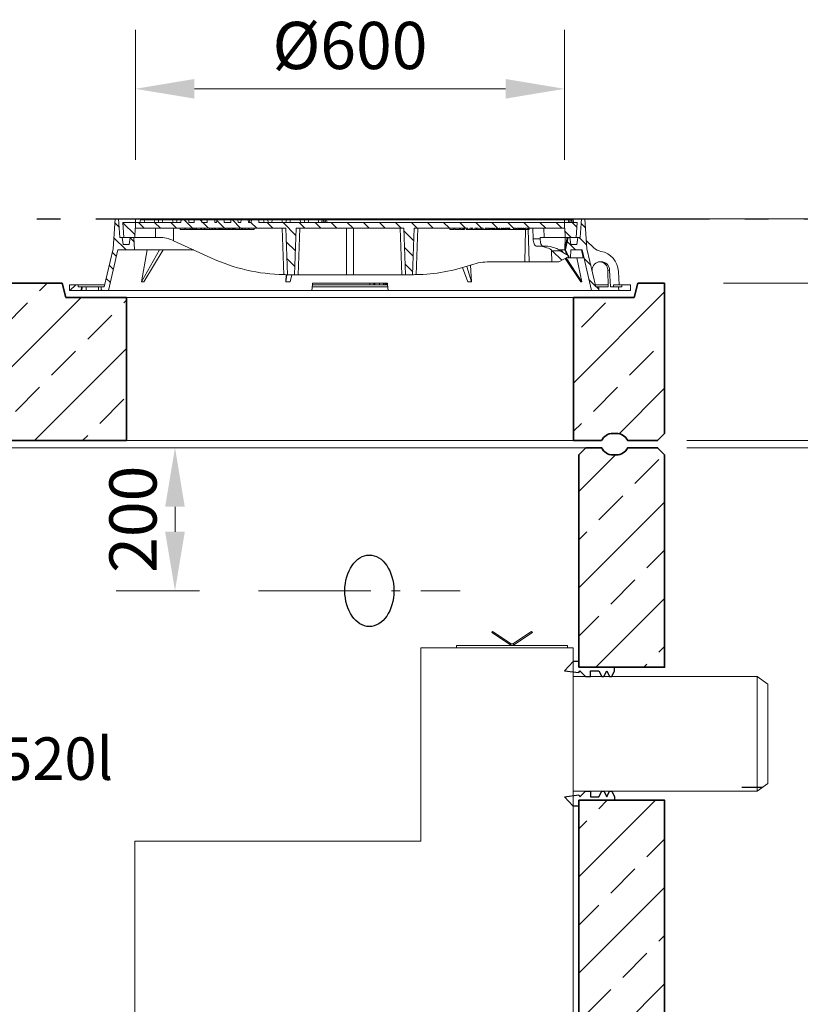
# Model space of a CAD drawing. Units: millimetres. Extents: x 0 to 6930, y 0 to 9801.
# Drawn here: x 3997 to 5088, y 6462 to 7839 of the extents above; entities that cross this region are included whole.
import ezdxf

# ---------------------------------------------------------------- set-up
doc = ezdxf.new("R2010")
doc.units = ezdxf.units.MM
doc.header["$LTSCALE"] = 33
for name, pattern in [('AM_DIN_G_W050', [13.75, 9.75, -1.5, 1, -1.5]), ('AM_DIN_G_W050x2', [6.875, 4.75, -0.875, 0.375, -0.875]), ('AM_DIN_K_W050', [16.25, 9.75, -1.5, 1, -1.5, 1, -1.5]), ('Amconstr', [9999, 9999, 0])]:
    doc.linetypes.add(name, pattern=pattern)
for name, color, linetype, lineweight in [('AM_0', 4, 'Continuous', 35), ('AM_1', 7, 'Continuous', 18), ('AM_11', 3, 'AM_DIN_K_W050', 25), ('AM_2', 2, 'Continuous', 25), ('AM_5', 7, 'Continuous', 18), ('AM_6', 2, 'Continuous', 25), ('AM_7', 7, 'AM_DIN_G_W050', 18), ('AM_8', 3, 'Continuous', 18)]:
    doc.layers.add(name, color=color, linetype=linetype, lineweight=lineweight)
doc.layers.add('AM_CL', color=1, linetype='Amconstr', lineweight=25, plot=False)
doc.layers.add('Bemaßung Produktion', color=40, linetype='Continuous', lineweight=18, plot=False)
doc.styles.get("Standard").update_dxf_attribs({"font": 'arial.ttf'})
doc.dimstyles.new('DIN_Mall$0', dxfattribs={"dimscale": 33, "dimtxt": 2, "dimasz": 2.5, "dimexe": 2.5, "dimexo": 2.5, "dimgap": 0.5, "dimtad": 1, "dimdsep": 46, "dimtxsty": 'Standard', "dimcen": 0, "dimclrd": 256, "dimclre": 256, "dimclrt": 2, "dimazin": 2, "dimtp": 0.1, "dimtm": 0.1, "dimtfac": 0.71, "dimtmove": 0, "dimatfit": 3, "dimfxl": 1, "dimlwd": -1, "dimlwe": -1, "dimarcsym": 0})
pattern_1 = [(135, (-552.248, -1222.677), (-11.22532, -11.22532), [])]
pattern_2 = [(45, (-552.248, -1222.677), (-11.22532, 11.22532), [])]
pattern_3 = [(135, (4e-05, 10), (-11.2253, -11.2253), [])]

# ---------------------------------------------------------------- blocks, each defined once
blk = doc.blocks.new('*D28')
at = {"layer": 'AM_5', "transparency": 16777216}
for p, q in [((5110.2, 6765.1), (5448.8, 6765.1)), ((5366.3, 5722.6), (5366.3, 6682.6)), ((4981, 5640.1), (5448.8, 5640.1))]:
    blk.add_line(p, q, dxfattribs=at)
for points in [[(5352.6, 6682.6), (5380.1, 6682.6), (5366.3, 6765.1)], [(5352.6, 5722.6), (5380.1, 5722.6), (5366.3, 5640.1)]]:
    blk.add_solid(points, dxfattribs=at)
at = {"layer": 'Defpoints', "color": 0, "transparency": 16777216}
for p in [(5027.7, 6765.1), (5366.3, 6765.1), (4898.5, 5640.1)]:
    blk.add_point(p, dxfattribs=at)
at = {"layer": 'AM_5', "color": 2, "transparency": 16777216, "insert": (5316.1, 6202.6), "char_height": 66, "attachment_point": 5, "rotation": 90}
blk.add_mtext('1125', dxfattribs=at)
blk = doc.blocks.new('*D29')
at = {"layer": 'AM_5', "transparency": 16777216}
for p, q in [((4869.5, 7560.1), (5448.8, 7560.1)), ((5366.3, 6847.6), (5366.3, 7477.6)), ((5110.2, 6765.1), (5448.8, 6765.1))]:
    blk.add_line(p, q, dxfattribs=at)
for points in [[(5352.6, 7477.6), (5380.1, 7477.6), (5366.3, 7560.1)], [(5352.6, 6847.6), (5380.1, 6847.6), (5366.3, 6765.1)]]:
    blk.add_solid(points, dxfattribs=at)
at = {"layer": 'Defpoints', "color": 0, "transparency": 16777216}
for p in [(4787, 7560.1), (5366.3, 7560.1), (5027.7, 6765.1)]:
    blk.add_point(p, dxfattribs=at)
at = {"layer": 'AM_5', "color": 2, "transparency": 16777216, "insert": (5316.1, 7162.6), "char_height": 66, "attachment_point": 5, "rotation": 90}
blk.add_mtext('795', dxfattribs=at)
blk = doc.blocks.new('Forsheda-S')
at = {"layer": 'AM_2'}
blk.add_lwpolyline([(35, -13), (39, -5), (43, -13), (46, -13), (50, -5), (50, 0), (0, 0), (0, 8), (-8, 8), (-20, -5), (0, -7.5), (1.4, -5), (9.4, -13), (16.4, -13), (16.4, -5), (28, -5), (32, -13)], close=True, dxfattribs=at)
blk = doc.blocks.new('Supra NS3-6-S')
at = {"layer": 'AM_1'}
for p, q in [((-213, 120), (0, 120)), ((-213, -150), (-213, 120)), ((0, 120), (0, 80)), ((0, 80), (0, -80)), ((257.2, 80), (272.2, 69.4)), ((257.2, 80), (257.2, -80)), ((272.2, 69.4), (272.2, -69.4)), ((0, -760), (0, -80)), ((257.2, -80), (272.2, -69.4)), ((-613, -150), (-213, -150)), ((-613, -760), (-613, -150)), ((0, -760), (-613, -760))]:
    blk.add_line(p, q, dxfattribs=at)
for points in [[(-113.5, 141.5), (-112.6, 143), (-86.5, 125.7), (-87.4, 124.2)], [(-57, 141.5), (-58, 143), (-84.1, 125.7), (-83.1, 124.2)], [(-87.4, 126), (-83.2, 126), (-83.2, 123.4), (-87.4, 123.4)], [(-162.9, 120), (-7.8, 120), (-7.8, 123.4), (-162.9, 123.4)]]:
    blk.add_lwpolyline(points, close=True, dxfattribs=at)
for points in [[(0, 80), (257.2, 80)], [(0, -80), (257.2, -80)]]:
    blk.add_lwpolyline(points, dxfattribs=at)
at = {"layer": 'AM_CL'}
blk.add_line((264.2, -75), (235.9, -75), dxfattribs=at)
blk = doc.blocks.new('H Supra-NS3-4-6-2600_150-S')
at = {"layer": 'AM_0'}
blk.add_lwpolyline([(1000, 1293), (1120, 1293), (1120, 1590), (1110, 1600), (1068.3, 1600, -0.28969), (1052.5, 1590), (1047.5, 1590, -0.28969), (1031.7, 1600), (1010, 1600), (1000, 1590)], format="xyb", close=True, dxfattribs=at)
blk.add_lwpolyline([(1000, 1107), (1000, 150), (-1000, 150), (-1000, 1207), (-1120, 1207), (-1120, 0), (1120, 0), (1120, 1107)], close=True, dxfattribs=at)
at = {"layer": 'AM_1'}
blk.add_lwpolyline([(-1010, 1600), (1010, 1600)], dxfattribs=at)
at = {"layer": 'AM_2', "ltscale": 0.5}
blk.add_ellipse((707.1, 1400), major_axis=(0, 50), ratio=0.685672, dxfattribs=at)
at = {"layer": 'AM_7', "linetype": 'AM_DIN_G_W050x2'}
blk.add_line((552.2, 1400), (833.9, 1400), dxfattribs=at)
blk.add_blockref('Supra NS3-6-S', (992, 1200))
at = {"layer": 'AM_0'}
blk.add_blockref('Forsheda-S', (1000, 1293), dxfattribs=at)
at = {"layer": 'AM_0', "xscale": -1, "rotation": 180}
blk.add_blockref('Forsheda-S', (1000, 1107), dxfattribs=at)
at = {"layer": 'AM_6', "insert": (58, 1157.6), "char_height": 59.4, "width": 689.352, "attachment_point": 5}
blk.add_mtext('Ölspeicher 520l', dxfattribs=at)
blk = doc.blocks.new('AP-N 2000-200-2x625-A05')
at = {"layer": 'AM_0'}
for p, q in [((-1120, 20), (-1120, 230)), ((-777.5, 230), (-1120, 230)), ((-772.5, 210), (-777.5, 230)), ((22.5, 210), (27.5, 230)), ((277.5, 230), (27.5, 230)), ((282.5, 210), (277.5, 230)), ((1077.5, 210), (1082.5, 230)), ((1082.5, 230), (1120, 230)), ((1120, 20), (1120, 230)), ((-687.5, 210), (-772.5, 210)), ((-687.5, 10), (-687.5, 210)), ((-62.5, 210), (22.5, 210)), ((-62.5, 10), (-62.5, 210)), ((367.5, 210), (282.5, 210)), ((367.5, 10), (367.5, 210)), ((992.5, 210), (1077.5, 210)), ((992.5, 10), (992.5, 210)), ((-1031.7, 10), (-687.5, 10)), ((-62.5, 10), (367.5, 10)), ((1031.7, 10), (992.5, 10))]:
    blk.add_line(p, q, dxfattribs=at)
for points in [[(-1031.7, 10, 0.28969), (-1047.5, 20), (-1052.5, 20, 0.28969), (-1068.3, 10), (-1110, 10), (-1120, 20)], [(1031.7, 10, -0.28969), (1047.5, 20), (1052.5, 20, -0.28969), (1068.3, 10), (1110, 10), (1120, 20)]]:
    blk.add_lwpolyline(points, format="xyb", dxfattribs=at)
at = {"layer": 'AM_1'}
for p, q in [((-687.5, 210), (-62.5, 210)), ((992.5, 210), (367.5, 210))]:
    blk.add_line(p, q, dxfattribs=at)
for points in [[(-62.5, 10), (-687.5, 10)], [(367.5, 10), (992.5, 10)]]:
    blk.add_lwpolyline(points, dxfattribs=at)
blk = doc.blocks.new('GD600-D400-H100-AT')
at = {"layer": 'AM_1'}
h = blk.add_hatch(dxfattribs=at)
h.set_pattern_fill('ANSI31', color=256, scale=5, angle=90, style=0)
h.set_pattern_definition(pattern_1)
edge = h.paths.add_edge_path()
edge.add_line((281.8, 65.4), (282.3, 50))
edge.add_line((282.3, 50), (291.9, 50))
edge.add_line((291.9, 50), (305.3, 57.1))
edge.add_spline(control_points=[(305.3, 57.1), (305.5, 57.2), (305.6, 57.4), (305.8, 57.7), (305.9, 57.8), (305.9, 58.2), (305.8, 58.4), (305.6, 58.7), (305.5, 58.8), (305.3, 58.9)], knot_values=[0, 0, 0, 0, 0.25, 0.25, 0.5, 0.5, 0.75, 0.75, 1, 1, 1, 1], degree=3, periodic=0)
edge.add_line((305.3, 58.9), (293.7, 65.5))
edge.add_line((293.7, 65.5), (281.8, 65.4))
h = blk.add_hatch(dxfattribs=at)
h.set_pattern_fill('ANSI31', color=256, scale=5, style=0)
h.set_pattern_definition(pattern_2)
h.paths.add_polyline_path([(-375.6, 15), (-380.1, 15), (-380.1, 18), (-392.1, 18), (-392.1, 10), (-375.8, 10)])
h = blk.add_hatch(dxfattribs=at)
h.set_pattern_fill('ANSI31', color=256, scale=5, style=0)
h.set_pattern_definition(pattern_2)
h.paths.add_polyline_path([(392.1, 18), (380.1, 18), (380.1, 15), (375.6, 15), (375.8, 10), (392.1, 10)])
at = {"layer": 'AM_8'}
h = blk.add_hatch(dxfattribs=at)
h.set_pattern_fill('ANSI31', color=256, scale=5, angle=90, style=0)
h.set_pattern_definition(pattern_3)
h.paths.add_polyline_path([(-324.6, 66.5), (-301.5, 66.5), (-302.2, 84), (-307.5, 84), (-309, 74), (-317, 74), (-318.5, 84), (-321.7, 84), (-323.5, 110), (-328.5, 110), (-331.4, 68), (-343.6, 15), (-348.1, 15), (-347.9, 10), (-337.6, 10)])
h = blk.add_hatch(dxfattribs=at)
h.set_pattern_fill('ANSI31', color=256, scale=5, angle=90, style=0)
h.set_pattern_definition(pattern_1)
edge = h.paths.add_edge_path()
edge.add_line((203.2, 95), (204.8, 95))
edge.add_line((204.8, 95), (204.8, 97))
edge.add_line((204.8, 97), (206.8, 97))
edge.add_line((206.8, 97), (206.8, 95))
edge.add_line((206.8, 95), (208.4, 95))
edge.add_line((208.4, 95), (208.4, 97))
edge.add_line((208.4, 97), (209.7, 97))
edge.add_line((209.7, 97), (209.7, 95))
edge.add_line((209.7, 95), (211.2, 95))
edge.add_line((211.2, 95), (211.2, 97))
edge.add_line((211.2, 97), (212.2, 97))
edge.add_line((212.2, 97), (212.2, 95))
edge.add_line((212.2, 95), (213.6, 95))
edge.add_line((213.6, 95), (213.6, 97))
edge.add_line((213.6, 97), (215, 97))
edge.add_line((215, 97), (215, 95))
edge.add_line((215, 95), (216.5, 95))
edge.add_line((216.5, 95), (216.5, 97))
edge.add_line((216.5, 97), (223.6, 97))
edge.add_line((223.6, 97), (223.6, 95))
edge.add_line((223.6, 95), (228.8, 95))
edge.add_line((228.8, 95), (228.8, 97))
edge.add_line((228.8, 97), (231.7, 97))
edge.add_line((231.7, 97), (231.7, 95))
edge.add_line((231.7, 95), (233.2, 95))
edge.add_line((233.2, 95), (233.2, 97))
edge.add_line((233.2, 97), (236.9, 97))
edge.add_line((236.9, 97), (236.9, 95))
edge.add_line((236.9, 95), (238.4, 95))
edge.add_line((238.4, 95), (238.4, 97))
edge.add_line((238.4, 97), (240.1, 97))
edge.add_line((240.1, 97), (240.1, 95))
edge.add_line((240.1, 95), (241.7, 95))
edge.add_line((241.7, 95), (241.7, 97))
edge.add_line((241.7, 97), (243.4, 97))
edge.add_line((243.4, 97), (243.4, 95))
edge.add_line((243.4, 95), (244.9, 95))
edge.add_line((244.9, 95), (244.9, 97))
edge.add_line((244.9, 97), (248.7, 97))
edge.add_line((248.7, 97), (248.7, 95))
edge.add_line((248.7, 95), (250.2, 95))
edge.add_line((250.2, 95), (250.2, 97))
edge.add_line((250.2, 97), (300.2, 97))
edge.add_line((300.2, 97), (300.7, 84))
edge.add_line((300.7, 84), (316.4, 84))
edge.add_line((316.4, 84), (317.5, 105))
edge.add_line((317.5, 105), (-127.3, 105))
edge.add_line((-127.3, 105), (-127.6, 108.5))
edge.add_line((-127.6, 108.5), (-137.7, 108.5))
edge.add_line((-137.7, 108.5), (-138, 105))
edge.add_line((-138, 105), (-141.9, 105))
edge.add_line((-141.9, 105), (-142.3, 108.5))
edge.add_line((-142.3, 108.5), (-152.3, 108.5))
edge.add_line((-152.3, 108.5), (-152.6, 105))
edge.add_line((-152.6, 105), (-156.6, 105))
edge.add_line((-156.6, 105), (-156.9, 108.5))
edge.add_line((-156.9, 108.5), (-166.3, 108.5))
edge.add_spline(control_points=[(-166.3, 108.5), (-166.4, 107.9), (-166.4, 107.3), (-166.5, 106.7), (-166.5, 106.2), (-166.6, 105.6), (-166.6, 105)], knot_values=[0, 0, 0, 0, 0.001757, 0.001757, 0.001757, 0.003514, 0.003514, 0.003514, 0.003514], degree=3, periodic=0)
edge.add_line((-166.6, 105), (-175.9, 105))
edge.add_line((-175.9, 105), (-176.2, 108.5))
edge.add_line((-176.2, 108.5), (-186.3, 108.5))
edge.add_spline(control_points=[(-186.3, 108.5), (-186.3, 107.9), (-186.4, 107.3), (-186.4, 106.7), (-186.5, 106.2), (-186.5, 105.6), (-186.6, 105)], knot_values=[0, 0, 0, 0, 0.001757, 0.001757, 0.001757, 0.003514, 0.003514, 0.003514, 0.003514], degree=3, periodic=0)
edge.add_line((-186.6, 105), (-188.9, 105))
edge.add_line((-188.9, 105), (-189.2, 108.5))
edge.add_line((-189.2, 108.5), (-199.5, 108.5))
edge.add_line((-199.5, 108.5), (-199.8, 105))
edge.add_line((-199.8, 105), (-207.1, 105))
edge.add_line((-207.1, 105), (-207.4, 108.5))
edge.add_line((-207.4, 108.5), (-217.7, 108.5))
edge.add_line((-217.7, 108.5), (-218, 105))
edge.add_line((-218, 105), (-225.5, 105))
edge.add_line((-225.5, 105), (-225.5, 108.5))
edge.add_line((-225.5, 108.5), (-236.2, 108.5))
edge.add_line((-236.2, 108.5), (-236.5, 105))
edge.add_line((-236.5, 105), (-317.5, 105))
edge.add_line((-317.5, 105), (-316.4, 84))
edge.add_line((-316.4, 84), (-300.7, 84))
edge.add_line((-300.7, 84), (-300.2, 97))
edge.add_line((-300.2, 97), (-89.8, 97))
edge.add_line((-89.8, 97), (-87.5, 32))
edge.add_line((-87.5, 32), (-77.5, 32))
edge.add_line((-77.5, 32), (-75.2, 97))
edge.add_line((-75.2, 97), (75.2, 97))
edge.add_line((75.2, 97), (77.5, 32))
edge.add_line((77.5, 32), (87.5, 32))
edge.add_line((87.5, 32), (89.8, 97))
edge.add_line((89.8, 97), (164.8, 97))
edge.add_line((164.8, 97), (164.8, 95))
edge.add_line((164.8, 95), (167.4, 95))
edge.add_line((167.4, 95), (167.4, 97))
edge.add_line((167.4, 97), (171.9, 97))
edge.add_line((171.9, 97), (171.9, 95))
edge.add_line((171.9, 95), (174.6, 95))
edge.add_line((174.6, 95), (174.6, 97))
edge.add_line((174.6, 97), (179.1, 97))
edge.add_line((179.1, 97), (179.1, 95))
edge.add_line((179.1, 95), (181.7, 95))
edge.add_line((181.7, 95), (181.7, 97))
edge.add_line((181.7, 97), (186.2, 97))
edge.add_line((186.2, 97), (186.2, 95))
edge.add_line((186.2, 95), (188.9, 95))
edge.add_line((188.9, 95), (188.9, 97))
edge.add_line((188.9, 97), (195.1, 97))
edge.add_line((195.1, 97), (195.1, 95))
edge.add_line((195.1, 95), (196.6, 95))
edge.add_line((196.6, 95), (196.6, 97))
edge.add_line((196.6, 97), (198, 97))
edge.add_line((198, 97), (198, 95))
edge.add_line((198, 95), (199.4, 95))
edge.add_line((199.4, 95), (199.4, 97))
edge.add_line((199.4, 97), (200.5, 97))
edge.add_line((200.5, 97), (200.5, 95))
edge.add_line((200.5, 95), (201.9, 95))
edge.add_line((201.9, 95), (201.9, 97))
edge.add_line((201.9, 97), (203.2, 97))
edge.add_line((203.2, 97), (203.2, 95))
h = blk.add_hatch(dxfattribs=at)
h.set_pattern_fill('ANSI31', color=256, scale=5, angle=90, style=0)
h.set_pattern_definition(pattern_3)
h.paths.add_polyline_path([(304.9, 84), (301.5, 66.5), (306.6, 55.5), (308.4, 55.5), (308.8, 66.5), (324.6, 66.5), (337.6, 10), (347.9, 10), (348.1, 15), (343.6, 15), (331.4, 68), (328.5, 110), (323.5, 110), (321.7, 84), (318.5, 84), (317, 74), (309, 74), (307.5, 84)])
at = {"layer": 'AM_1'}
for p, q in [((-331.4, 68), (-328.5, 110)), ((-328.5, 110), (-323.5, 110)), ((-37, 110), (-323.5, 110)), ((-323.5, 110), (-321.7, 84)), ((-317.5, 105), (-316.4, 84)), ((-236.5, 105), (-317.5, 105)), ((-300.7, 84), (-300.2, 97)), ((-300.2, 97), (-89.8, 97)), ((-293.8, 105), (-292.9, 108.5)), ((-292.9, 108.5), (-287.1, 108.5)), ((-287.1, 108.5), (-288, 105)), ((-287.1, 108.5), (-273.9, 108.5)), ((-273.9, 108.5), (-268.1, 108.5)), ((-273, 105), (-273.9, 108.5)), ((-272.2, 84), (-271.8, 97)), ((-268.1, 108.5), (-267.2, 105)), ((-267.7, 107.2), (-267.4, 108.5)), ((-267.4, 108.5), (-261.6, 108.5)), ((-261.6, 108.5), (-262.5, 105)), ((-261.6, 108.5), (-248.4, 108.5)), ((-248.4, 108.5), (-242.6, 108.5)), ((-247.5, 105), (-248.4, 108.5)), ((-246.9, 97), (-246.6, 79.4)), ((-242.8, 105), (-241.9, 108.5)), ((-242.6, 108.5), (-242.2, 107.2)), ((-241.9, 108.5), (-236.2, 108.5)), ((-237.4, 97), (-237.4, 95)), ((-236.2, 108.1), (-237, 105)), ((-236.2, 108.5), (-236.5, 105)), ((-236.2, 108.5), (-225.5, 108.5)), ((-231, 95), (-231, 97)), ((-230.9, 95), (-230.9, 97)), ((-229.9, 97), (-229.9, 95)), ((-225.5, 108.5), (-217.7, 108.5)), ((-225.5, 105), (-225.5, 108.5)), ((-218, 105), (-225.5, 105)), ((-223.5, 95), (-223.5, 97)), ((-223.5, 95), (-223.5, 97)), ((-220.7, 95), (-220.7, 97)), ((-220.5, 95), (-220.5, 97)), ((-219.3, 95), (-219.3, 97)), ((-217.7, 108.5), (-218, 105)), ((-217.7, 108.5), (-207.4, 108.5)), ((-216.9, 95), (-216.9, 97)), ((-216.7, 95), (-216.7, 97)), ((-214.8, 97), (-214.8, 95)), ((-208.6, 95), (-208.6, 97)), ((-208.5, 95), (-208.5, 97)), ((-208, 97), (-208, 95)), ((-207.5, 95), (-207.5, 97)), ((-207.4, 108.5), (-199.5, 108.5)), ((-207.1, 105), (-207.4, 108.5)), ((-199.8, 105), (-207.1, 105)), ((-203.8, 95), (-203.8, 97)), ((-202.8, 97), (-202.8, 95)), ((-199.5, 108.5), (-199.8, 105)), ((-199.5, 108.5), (-189.2, 108.5)), ((-196.5, 95), (-196.5, 97)), ((-193.4, 95), (-193.4, 97)), ((-192.2, 95), (-192.2, 97)), ((-189.8, 95), (-189.8, 97)), ((-189.2, 108.5), (-186.3, 108.5)), ((-188.9, 105), (-189.2, 108.5)), ((-186.6, 105), (-188.9, 105)), ((-188.8, 95), (-188.8, 97)), ((-188, 95), (-188, 97)), ((-186.3, 108.5), (-176.2, 108.5)), ((-184.3, 95), (-184.3, 97)), ((-182.4, 95), (-182.4, 97)), ((-181.4, 95), (-181.4, 97)), ((-180.2, 95), (-180.2, 97)), ((-177.8, 95), (-177.8, 97)), ((-176.2, 108.5), (-166.3, 108.5)), ((-166.6, 105), (-175.9, 105)), ((-175.2, 95), (-175.2, 97)), ((-173.8, 95), (-173.8, 97)), ((-170.3, 95), (-170.3, 97)), ((-170.1, 95), (-170.1, 97)), ((-169, 95), (-169, 97)), ((-166.6, 95), (-166.6, 97)), ((-166.3, 108.5), (-156.9, 108.5)), ((-164.4, 95), (-164.4, 97)), ((-163.9, 95), (-163.9, 97)), ((-162.5, 95), (-162.5, 97)), ((-161.6, 95), (-161.6, 97)), ((-160.8, 97), (-160.8, 95)), ((-156.9, 108.5), (-152.3, 108.5)), ((-156.9, 108.5), (-156.6, 105)), ((-152.6, 105), (-156.6, 105)), ((-154.4, 95), (-154.4, 97)), ((-152.6, 105), (-152.3, 108.5)), ((-142.3, 108.5), (-152.3, 108.5)), ((-151.9, 95), (-151.9, 97)), ((-151.3, 95), (-151.3, 97)), ((-150.2, 95), (-150.2, 97)), ((-147.8, 95), (-147.8, 97)), ((-145.9, 95), (-145.9, 97)), ((-142.3, 108.5), (-140.6, 108.5)), ((-142.3, 108.5), (-141.9, 105)), ((-142.2, 95), (-142.2, 97)), ((-138, 105), (-141.9, 105)), ((-141.8, 95), (-141.8, 97)), ((-141.1, 95), (-141.1, 97)), ((-140.8, 105), (-139.9, 108.5)), ((-140.6, 108.5), (-140.2, 107.2)), ((-139.9, 108.5), (-140.6, 108.5)), ((-139.9, 108.5), (-137.7, 108.5)), ((-138, 105), (-137.7, 108.5)), ((-127.6, 108.5), (-137.7, 108.5)), ((-133.9, 95), (-133.9, 97)), ((-133.8, 95), (-133.8, 97)), ((-127.6, 108.5), (-120.9, 108.5)), ((-127.6, 108.5), (-127.3, 105)), ((317.5, 105), (-127.3, 105)), ((-120, 105), (-120.9, 108.5)), ((-120.9, 108.5), (-115.1, 108.5)), ((-115.1, 108.5), (-114.2, 105)), ((-115.1, 108.5), (-114.4, 108.5)), ((-114.7, 107.2), (-114.4, 108.5)), ((-114.4, 108.5), (-108.6, 108.5)), ((-108.6, 108.5), (-109.5, 105)), ((-108.6, 108.5), (-95.4, 108.5)), ((-94.5, 105), (-95.4, 108.5)), ((-95.4, 108.5), (-89.6, 108.5)), ((-92.5, 32), (-94.8, 97)), ((-89.8, 105), (-88.9, 108.5)), ((-89.8, 97), (-87.5, 32)), ((-89.6, 108.5), (-89.2, 107.2)), ((-89.6, 108.5), (-88.9, 108.5)), ((-88.9, 108.5), (-83.1, 108.5)), ((-83.1, 108.5), (-84, 105)), ((-83.1, 108.5), (-69.9, 108.5)), ((-75.2, 97), (-77.5, 32)), ((-75.2, 97), (75.2, 97)), ((-70.2, 97), (-72.5, 32)), ((-69, 105), (-69.9, 108.5)), ((-69.9, 108.5), (-64.1, 108.5)), ((-64.1, 108.5), (-63.2, 105)), ((-63.4, 108.5), (-64.1, 108.5)), ((-63.7, 107.2), (-63.4, 108.5)), ((-63.4, 108.5), (-57.6, 108.5)), ((-57.6, 108.5), (-58.5, 105)), ((-57.6, 108.5), (-44.4, 108.5)), ((-43.5, 105), (-44.4, 108.5)), ((-44.4, 108.5), (-38.9, 108.5)), ((-39.8, 105), (-38.9, 108.5)), ((-38.9, 108.5), (-37, 108.5)), ((-37, 108.5), (-37.9, 105)), ((-37, 110), (-36.9, 108.5)), ((37, 110), (-37, 110)), ((-37, 108.5), (-36.7, 108.5)), ((-36.7, 108.5), (-34.8, 108.5)), ((-35.8, 105), (-36.7, 108.5)), ((-34.8, 108.5), (-33.8, 105)), ((-34.8, 108.5), (-32.8, 108.5)), ((-32.8, 108.5), (-31.9, 105)), ((-32.8, 108.5), (306, 108.5)), ((-5, 32), (-5, 97)), ((5, 97), (5, 32)), ((36.9, 108.5), (37, 110)), ((323.5, 110), (37, 110)), ((72.5, 32), (70.2, 97)), ((77.5, 32), (75.2, 97)), ((87.5, 32), (89.8, 97)), ((89.8, 97), (164.8, 97)), ((94.8, 97), (92.5, 32)), ((139.5, 95), (139.5, 97)), ((145.4, 95), (145.4, 97)), ((146.8, 97), (146.8, 95)), ((152.9, 95), (152.9, 97)), ((154.5, 95), (154.5, 97)), ((157.7, 95), (157.7, 97)), ((159.3, 95), (159.3, 97)), ((160.3, 95), (160.3, 97)), ((162.5, 95), (162.5, 97)), ((164.8, 95), (164.8, 97)), ((167.4, 97), (171.9, 97)), ((167.4, 97), (167.4, 95)), ((169.7, 95), (169.7, 97)), ((171.9, 95), (171.9, 97)), ((174.6, 97), (179.1, 97)), ((174.6, 97), (174.6, 95)), ((176.8, 95), (176.8, 97)), ((179.1, 95), (179.1, 97)), ((181.7, 97), (186.2, 97)), ((181.7, 97), (181.7, 95)), ((184, 95), (184, 97)), ((186.2, 95), (186.2, 97)), ((188.9, 97), (195.1, 97)), ((188.9, 97), (188.9, 95)), ((191.2, 95), (191.2, 97)), ((194.1, 95), (194.1, 97)), ((195.1, 95), (195.1, 97)), ((196.6, 97), (198, 97)), ((196.6, 97), (196.6, 95)), ((198, 95), (198, 97)), ((199.4, 97), (200.5, 97)), ((199.4, 97), (199.4, 95)), ((199.9, 95), (199.9, 97)), ((200, 95), (200, 97)), ((200.5, 95), (200.5, 97)), ((201.9, 97), (203.2, 97)), ((201.9, 97), (201.9, 95)), ((202.8, 95), (202.8, 97)), ((203.2, 95), (203.2, 97)), ((204.8, 97), (204.8, 95)), ((204.8, 97), (206.8, 97)), ((205.8, 95), (205.8, 97)), ((206.8, 95), (206.8, 97)), ((208.4, 97), (208.4, 95)), ((208.4, 97), (209.7, 97)), ((209.7, 95), (209.7, 97)), ((211.2, 97), (211.2, 95)), ((211.2, 97), (212.2, 97)), ((211.6, 95), (211.6, 97)), ((211.7, 95), (211.7, 97)), ((212.2, 95), (212.2, 97)), ((213.6, 97), (213.6, 95)), ((213.6, 97), (215, 97)), ((215, 95), (215, 97)), ((216.5, 97), (216.5, 95)), ((216.5, 97), (223.6, 97)), ((217.5, 95), (217.5, 97)), ((219.4, 95), (219.4, 97)), ((220.1, 95), (220.1, 97)), ((221, 95), (221, 97)), ((222.4, 95), (222.4, 97)), ((222.6, 95), (222.6, 97)), ((223.4, 95), (223.4, 97)), ((223.6, 95), (223.6, 97)), ((228.8, 97), (228.8, 95)), ((228.8, 97), (231.7, 97)), ((229.4, 95), (229.4, 97)), ((231.7, 95), (231.7, 97)), ((233.2, 97), (233.2, 95)), ((233.2, 97), (236.9, 97)), ((235.5, 95), (235.5, 97)), ((236.3, 97), (236.3, 95)), ((236.9, 95), (236.9, 97)), ((238.4, 97), (238.4, 95)), ((238.4, 97), (240.1, 97)), ((239.3, 95), (239.3, 97)), ((240.1, 95), (240.1, 97)), ((241.7, 97), (241.7, 95)), ((241.7, 97), (243.4, 97)), ((243.3, 95), (243.3, 97)), ((243.4, 95), (243.4, 97)), ((243.4, 97), (243.4, 95)), ((244.9, 97), (244.9, 95)), ((244.9, 97), (248.7, 97)), ((248.7, 95), (248.7, 97)), ((250.2, 97), (250.2, 95)), ((250.2, 97), (300.2, 97)), ((250.5, 95), (250.5, 97)), ((255.6, 97), (256.1, 82)), ((271.2, 97), (271.6, 84)), ((300.2, 97), (300.7, 84)), ((305.1, 105), (306, 108.5)), ((306, 108.5), (308, 108.5)), ((307, 105), (308, 108.5)), ((308, 108.5), (309.9, 108.5)), ((309.9, 108.5), (309, 105)), ((309.9, 108.5), (310.2, 108.5)), ((310.2, 108.5), (312.1, 108.5)), ((311.1, 105), (310.2, 108.5)), ((312.1, 108.5), (313, 105)), ((316.4, 84), (317.5, 105)), ((321.7, 84), (323.5, 110)), ((323.5, 110), (328.5, 110)), ((328.5, 110), (331.4, 68)), ((-321.7, 84), (-318.5, 84)), ((-316.4, 84), (-318.5, 84)), ((-318.5, 84), (-317, 74)), ((-316.4, 84), (-300.7, 84)), ((-309, 74), (-307.5, 84)), ((-307.5, 84), (-302.2, 84)), ((-302.2, 84), (-301.5, 66.5)), ((-300.7, 84), (-272.2, 84)), ((-264.1, 84), (-272.2, 84)), ((-237.4, 95), (-231, 95)), ((-230.9, 95), (-230.9, 95)), ((-229.9, 95), (-223.5, 95)), ((-223.5, 95), (-220.7, 95)), ((-220.7, 95), (-220.5, 95)), ((-220.5, 95), (-219.3, 95)), ((-219.3, 95), (-216.9, 95)), ((-216.9, 95), (-216.7, 95)), ((-216.7, 95), (-214.9, 95)), ((-208.6, 95), (-214.8, 95)), ((-208.5, 95), (-208.5, 95)), ((-208, 95), (-207.6, 95)), ((-207.5, 95), (-203.8, 95)), ((-203.8, 95), (-202.9, 95)), ((-202.8, 95), (-196.5, 95)), ((-196.4, 95), (-193.4, 95)), ((-193.4, 95), (-192.2, 95)), ((-192.2, 95), (-189.8, 95)), ((-188.8, 95), (-188, 95)), ((-188, 95), (-184.3, 95)), ((-184.3, 95), (-182.4, 95)), ((-182.4, 95), (-181.4, 95)), ((-181.4, 95), (-180.2, 95)), ((-180.2, 95), (-177.8, 95)), ((-177.8, 95), (-175.2, 95)), ((-175.2, 95), (-173.8, 95)), ((-173.8, 95), (-170.3, 95)), ((-170.1, 95), (-169, 95)), ((-169, 95), (-166.6, 95)), ((-166.5, 95), (-164.4, 95)), ((-164.4, 95), (-163.9, 95)), ((-163.9, 95), (-162.5, 95)), ((-162.5, 95), (-161.6, 95)), ((-160.8, 95), (-154.4, 95)), ((-154.3, 95), (-151.9, 95)), ((-151.3, 95), (-150.2, 95)), ((-150.2, 95), (-147.8, 95)), ((-147.7, 95), (-145.9, 95)), ((-145.9, 95), (-142.2, 95)), ((-142.2, 95), (-141.8, 95)), ((-141.1, 95), (-133.9, 95)), ((-133.8, 95), (-133.8, 95)), ((139.5, 95), (145.4, 95)), ((146.8, 95), (152.9, 95)), ((154.5, 95), (157.7, 95)), ((157.7, 95), (159.3, 95)), ((159.3, 95), (160.3, 95)), ((162.5, 95), (164.8, 95)), ((167.4, 95), (164.8, 95)), ((167.4, 95), (169.7, 95)), ((169.7, 95), (171.9, 95)), ((174.6, 95), (171.9, 95)), ((174.6, 95), (176.8, 95)), ((176.8, 95), (179.1, 95)), ((181.7, 95), (179.1, 95)), ((181.7, 95), (184, 95)), ((184, 95), (186.2, 95)), ((188.9, 95), (186.2, 95)), ((188.9, 95), (191.2, 95)), ((191.2, 95), (194, 95)), ((194.1, 95), (195.1, 95)), ((196.6, 95), (195.1, 95)), ((199.4, 95), (198, 95)), ((199.4, 95), (199.9, 95)), ((199.9, 95), (200, 95)), ((200, 95), (200.5, 95)), ((201.9, 95), (200.5, 95)), ((201.9, 95), (202.8, 95)), ((202.8, 95), (203.2, 95)), ((204.8, 95), (203.2, 95)), ((204.8, 95), (205.8, 95)), ((205.8, 95), (206.8, 95)), ((208.4, 95), (206.8, 95)), ((208.4, 95), (209.7, 95)), ((211.2, 95), (209.7, 95)), ((211.2, 95), (211.6, 95)), ((211.6, 95), (211.7, 95)), ((211.7, 95), (212.2, 95)), ((213.6, 95), (212.2, 95)), ((213.6, 95), (215, 95)), ((216.5, 95), (215, 95)), ((216.5, 95), (217.5, 95)), ((217.5, 95), (219.4, 95)), ((220.1, 95), (221, 95)), ((221, 95), (222.4, 95)), ((222.4, 95), (222.6, 95)), ((222.6, 95), (223.4, 95)), ((223.4, 95), (223.6, 95)), ((223.6, 95), (228.8, 95)), ((228.8, 95), (229.3, 95)), ((229.4, 95), (231.7, 95)), ((231.7, 95), (233.2, 95)), ((233.2, 95), (235.5, 95)), ((236.3, 95), (236.8, 95)), ((236.9, 95), (238.4, 95)), ((238.4, 95), (239.3, 95)), ((239.3, 95), (240.1, 95)), ((240.1, 95), (241.7, 95)), ((241.7, 95), (243.3, 95)), ((244.9, 95), (243.4, 95)), ((244.5, 50), (245.3, 95)), ((244.9, 95), (248.7, 95)), ((250.2, 95), (248.7, 95)), ((249.2, 95), (250.6, 50)), ((250.3, 95), (250.5, 95)), ((266.1, 82), (266.1, 84)), ((266.1, 84), (271.6, 84)), ((271.6, 84), (300.7, 84)), ((300.9, 84), (300.2, 66.5)), ((303.6, 84), (300.2, 66.5)), ((300.7, 84), (316.4, 84)), ((304.9, 84), (301.5, 66.5)), ((304.9, 84), (307.5, 84)), ((307.5, 84), (309, 74)), ((318.5, 84), (316.4, 84)), ((317, 74), (318.5, 84)), ((318.5, 84), (321.7, 84)), ((-317, 74), (-309, 74)), ((-246.6, 79.4), (-194.6, 55.6)), ((256.1, 82), (266.1, 82)), ((264.9, 72), (260.4, 72)), ((264.9, 72), (276.5, 72)), ((309, 74), (317, 74)), ((330.6, 79.4), (341.1, 69.6)), ((-343.6, 15), (-331.4, 68)), ((-324.6, 66.5), (-337.6, 10)), ((-301.5, 66.5), (-324.6, 66.5)), ((-218.4, 66.5), (-301.5, 66.5)), ((-283.6, 66.5), (-291.5, 22)), ((-291.5, 22), (-266.2, 66.5)), ((-288.4, 22), (-261.2, 66.5)), ((281.8, 65.4), (293.7, 65.5)), ((281.8, 65.4), (282.3, 50)), ((300.2, 66.5), (291.9, 66.5)), ((291.9, 50), (305.3, 57.1)), ((292, 50), (305.3, 57.1)), ((293.4, 65.6), (292.8, 66.5)), ((293, 66.3), (293, 65.9)), ((305.4, 58.9), (293.3, 65.7)), ((305.3, 58.9), (293.7, 65.5)), ((297.4, 63.4), (295.4, 66.5)), ((300.2, 66.5), (300.2, 66.5)), ((303.2, 60.1), (300.2, 66.5)), ((301.5, 66.5), (300.2, 66.5)), ((301.5, 66.5), (306.6, 55.5)), ((324.2, 22), (302.5, 55.6)), ((305.4, 55.5), (304.7, 56.8)), ((305.4, 58.9), (305.3, 58.9)), ((305.3, 57.1), (305.3, 57.1)), ((306.6, 55.5), (305.4, 55.5)), ((306.6, 55.5), (308.4, 55.5)), ((308.4, 55.5), (308.8, 66.5)), ((308.4, 55.5), (326.2, 55.5)), ((324.6, 66.5), (308.8, 66.5)), ((317.1, 55.5), (324.2, 22)), ((323.7, 66.5), (326.2, 55.5)), ((337.6, 10), (324.6, 66.5)), ((331.4, 68), (343.6, 15)), ((164.8, 22), (157.3, 41.8)), ((170.1, 22), (163.5, 43.6)), ((168.3, 45.2), (170.1, 22)), ((244.5, 50), (195, 50)), ((250.6, 50), (244.5, 50)), ((282.3, 50), (250.6, 50)), ((291.9, 50), (282.3, 50)), ((291.9, 50), (292, 50)), ((322.6, 22), (300.7, 54.7)), ((351.4, 50), (350, 50)), ((-89.4, 32), (-89.6, 22)), ((-89.6, 22), (-88.3, 32)), ((-87.5, 32), (-88.8, 32)), ((-77.5, 32), (-87.5, 32)), ((-83.7, 22), (-81.5, 32)), ((-72.5, 32), (-77.5, 32)), ((-72.5, 32), (-5, 32)), ((5, 32), (-5, 32)), ((5, 32), (72.5, 32)), ((77.5, 32), (72.5, 32)), ((87.5, 32), (77.5, 32)), ((88.8, 32), (87.5, 32)), ((338.5, 37.3), (338.5, 38.5)), ((363.1, 38.5), (360.5, 38.5)), ((360.5, 38.5), (361.2, 15)), ((363.1, 38.5), (364.3, 15)), ((375.4, 36.3), (376.4, 18)), ((-392.1, 10), (-392.1, 18)), ((-392.1, 18), (-380.1, 18)), ((-343, 18), (-380.1, 18)), ((-380.1, 18), (-380.1, 15)), ((-380.1, 15), (-375.6, 15)), ((-375.6, 15), (-375.8, 10)), ((-375.6, 15), (-374.6, 15)), ((-374.8, 10), (-374.6, 15)), ((-374.6, 15), (-368.9, 15)), ((-368.9, 15), (-368.9, 10)), ((-368.9, 15), (-351.6, 15)), ((-351.6, 15), (-348.1, 15)), ((-351.6, 10), (-351.6, 15)), ((-347.9, 10), (-348.1, 15)), ((-348.1, 15), (-343.6, 15)), ((-52.5, 20), (-52.7, 12)), ((-52.6, 15), (52.6, 15)), ((52.5, 20), (-52.5, 20)), ((52.5, 18), (-52.5, 18)), ((27.7, 20), (27.7, 18)), ((27.8, 20), (27.8, 18)), ((33.2, 20), (33.2, 18)), ((33.7, 20), (33.7, 18)), ((34.5, 20), (34.5, 18)), ((41.1, 18), (41.1, 20)), ((41.4, 20), (41.4, 18)), ((46.7, 20), (46.7, 18)), ((46.8, 20), (46.8, 18)), ((47.8, 20), (47.8, 18)), ((49.6, 20), (49.6, 18)), ((51, 20), (51, 18)), ((52.7, 12), (52.5, 20)), ((361.2, 18), (343, 18)), ((343.6, 15), (348.1, 15)), ((348.1, 15), (347.9, 10)), ((348.1, 15), (361.2, 15)), ((364.3, 15), (375.6, 15)), ((368.7, 15), (368.6, 18)), ((380.1, 18), (368.6, 18)), ((375.6, 15), (380.1, 15)), ((375.8, 10), (375.6, 15)), ((380.1, 18), (392.1, 18)), ((380.1, 15), (380.1, 18)), ((392.1, 18), (392.1, 10)), ((-375.8, 10), (-392.1, 10)), ((-374.8, 10), (-375.8, 10)), ((-368.9, 10), (-374.8, 10)), ((-351.6, 10), (-368.9, 10)), ((-347.9, 10), (-351.6, 10)), ((-337.6, 10), (-347.9, 10)), ((-54.8, 10), (-337.6, 10)), ((54.8, 10), (-54.8, 10)), ((337.6, 10), (54.8, 10)), ((347.9, 10), (337.6, 10)), ((375.8, 10), (347.9, 10)), ((392.1, 10), (375.8, 10))]:
    blk.add_line(p, q, dxfattribs=at)
for centre, radius, start, end in [((830.6, 209.9), 1011.9, 185.7531, 185.9523), ((-263.3, 56), 28, 71.5198, 91.7988), ((350.2, 38.3), 11.7, 90.9849, 179.1086), ((348.9, 38.4), 11.6, 0.8149, 86.7582), ((351.2, 38.1), 11.9, 2.0414, 89.0854), ((-88.3, 253.7), 221.7, 268.913, 269.8734), ((88.4, 242.1), 210.1, 270.1002, 271.1134), ((-54.8, 12.1), 2.07, 270.7396, 357.9386), ((54.8, 12.1), 2.08, 182.0801, 269.2417)]:
    blk.add_arc(centre, radius, start, end, dxfattribs=at)
for centre, major_axis, ratio, start_param, end_param in [((-255.5, 79.3), (18.3, -6.6), 0.177858, 1.125009, 1.571605), ((-2, 65), (-283.8, -0.7), 0.066626, 3.131557, 3.48802), ((-2, 65), (294.1, 0.7), 0.066626, 0.030134, 0.327514), ((354, 84.3), (3.2, -19.8), 0.964134, 5.383486, 5.958867), ((-93.8, 362), (22.9, -329.4), 0.864974, 5.842559, 6.207621), ((-1.1, 62.6), (296.5, 0.7), 0.067097, 0.106647, 0.150744), ((346.5, 35), (4.9, -29.6), 0.964134, 1.457192, 2.817275), ((93.8, 362), (-22.9, -329.4), 0.864974, 0.075564, 0.350484), ((193.3, -50), (6.9, 99.8), 0.864974, 0.060119, 0.350484), ((-73.3, 388.6), (-231.7, -362.6), 0.233113, 0.134865, 0.160844), ((-21.9, 388.6), (-100.9, -361.7), 0.591274, 0.150504, 0.176482), ((42.3, 388.6), (166.6, -357.8), 0.479987, -0.232845, -0.206866), ((81.8, 388.6), (245.7, -365.5), 0.115194, -0.090263, -0.064284)]:
    blk.add_ellipse(centre, major_axis=major_axis, ratio=ratio, start_param=start_param, end_param=end_param, dxfattribs=at)
for points, knots in [([(-186.6, 105), (-186.5, 105.6), (-186.5, 106.2), (-186.4, 106.7), (-186.4, 107.3), (-186.3, 107.9), (-186.3, 108.5)], [0, 0, 0, 0, 0.5, 0.5, 0.5, 1, 1, 1, 1]), ([(-166.3, 108.5), (-166.4, 107.9), (-166.4, 107.3), (-166.5, 106.7), (-166.5, 106.2), (-166.6, 105.6), (-166.6, 105)], [0, 0, 0, 0, 0.5, 0.5, 0.5, 1, 1, 1, 1]), ([(260.4, 72), (259.9, 72), (259.3, 72.3), (258.4, 73.3), (257.9, 74), (256.7, 76.8), (256.1, 79.4), (256.1, 82)], [0, 0, 0, 0, 0.25, 0.25, 0.5, 0.5, 1, 1, 1, 1]), ([(266.1, 82), (266, 80.7), (266.1, 79.4), (266.4, 76.9), (266.7, 75.8), (267.8, 73.1), (268.8, 72), (269.8, 72)], [0, 0, 0, 0, 0.25, 0.25, 0.5, 0.5, 1, 1, 1, 1]), ([(305.3, 58.9), (305.5, 58.8), (305.6, 58.7), (305.8, 58.4), (305.9, 58.2), (305.9, 57.8), (305.8, 57.7), (305.6, 57.4), (305.5, 57.2), (305.3, 57.1)], [0, 0, 0, 0, 0.25, 0.25, 0.5, 0.5, 0.75, 0.75, 1, 1, 1, 1])]:
    blk.add_open_spline(points, degree=3, knots=knots, dxfattribs=at)
at = {"layer": 'Bemaßung Produktion'}
for p, q in [((-300, 110), (-300, 97)), ((300, 110), (300, 97))]:
    blk.add_line(p, q, dxfattribs=at)
blk = doc.blocks.new('GD600-D400-H100-AT-A')
at = {"layer": 'AM_0'}
blk.add_blockref('GD600-D400-H100-AT', (0, 0), dxfattribs=at)
blk = doc.blocks.new('*D30')
at = {"layer": 'AM_5', "transparency": 16777216}
for p, q in [((4971, 7240.1), (5283.8, 7240.1)), ((5448.8, 7240.1), (5696.3, 7240.1)), ((5613.8, 5722.6), (5613.8, 7157.6)), ((4981, 5640.1), (5696.3, 5640.1))]:
    blk.add_line(p, q, dxfattribs=at)
for points in [[(5600, 7157.6), (5627.5, 7157.6), (5613.8, 7240.1)], [(5600, 5722.6), (5627.5, 5722.6), (5613.8, 5640.1)]]:
    blk.add_solid(points, dxfattribs=at)
at = {"layer": 'Defpoints', "color": 0, "transparency": 16777216}
for p in [(4888.5, 7240.1), (5613.8, 7240.1), (4898.5, 5640.1)]:
    blk.add_point(p, dxfattribs=at)
at = {"layer": 'AM_5', "color": 2, "transparency": 16777216, "insert": (5563.6, 6454.7), "char_height": 66, "attachment_point": 5, "rotation": 90}
blk.add_mtext('1600', dxfattribs=at)
blk = doc.blocks.new('GENDOT')
blk.add_line((0, 0), (-1, 0))
at = {"const_width": 0.25}
blk.add_lwpolyline([(-0.125, 0, 1), (0.125, 0, 1)], format="xyb", close=True, dxfattribs=at)
blk = doc.blocks.new('*D31')
at = {"layer": 'AM_5', "transparency": 16777216}
for p, q in [((5613.8, 7332.6), (5613.8, 7415.1)), ((4929.3, 7250.1), (5283.8, 7250.1)), ((5448.8, 7250.1), (5696.3, 7250.1)), ((5613.8, 7240.1), (5613.8, 7250.1)), ((4929.3, 7240.1), (5283.8, 7240.1)), ((5448.8, 7240.1), (5696.3, 7240.1)), ((5613.8, 7157.6), (5613.8, 7075.1))]:
    blk.add_line(p, q, dxfattribs=at)
blk.add_solid([(5600.1, 7157.6), (5627.6, 7157.6), (5613.8, 7240.1)], dxfattribs=at)
at = {"layer": 'Defpoints', "color": 0, "transparency": 16777216}
for p in [(4846.8, 7250.1), (5613.8, 7250.1), (4846.8, 7240.1)]:
    blk.add_point(p, dxfattribs=at)
at = {"layer": 'AM_5', "transparency": 16777216, "xscale": 82.5, "yscale": 82.5, "zscale": 82.5, "rotation": 270}
blk.add_blockref('GENDOT', (5613.8, 7250.1), dxfattribs=at)
at = {"layer": 'AM_5', "color": 2, "transparency": 16777216, "insert": (5712.7, 7159), "char_height": 66, "attachment_point": 5, "rotation": 90}
blk.add_mtext('10', dxfattribs=at)
blk = doc.blocks.new('*D32')
at = {"layer": 'AM_5', "transparency": 16777216}
for p, q in [((4981, 7470.1), (5283.8, 7470.1)), ((5448.8, 7470.1), (5696.3, 7470.1)), ((5613.8, 7332.6), (5613.8, 7387.6)), ((4929.3, 7250.1), (5283.8, 7250.1))]:
    blk.add_line(p, q, dxfattribs=at)
at = {"layer": 'Defpoints', "color": 0, "transparency": 16777216}
for p in [(4898.5, 7470.1), (5613.8, 7470.1), (4846.8, 7250.1)]:
    blk.add_point(p, dxfattribs=at)
at = {"layer": 'AM_5', "transparency": 16777216, "xscale": 82.5, "yscale": 82.5, "zscale": 82.5}
for p, rotation in [((5613.8, 7470.1), 90), ((5613.8, 7250.1), 270)]:
    blk.add_blockref('GENDOT', p, dxfattribs=dict(at, rotation=rotation))
at = {"layer": 'AM_5', "color": 2, "transparency": 16777216, "insert": (5563.6, 7360.1), "char_height": 66, "attachment_point": 5, "rotation": 90}
blk.add_mtext('220', dxfattribs=at)
blk = doc.blocks.new('*D33')
at = {"layer": 'AM_5', "transparency": 16777216}
for p, q in [((5613.8, 7642.6), (5613.8, 7725.1)), ((4869.5, 7560.1), (5696.3, 7560.1)), ((5613.8, 7470.1), (5613.8, 7560.1)), ((4981, 7470.1), (5283.8, 7470.1)), ((5448.8, 7470.1), (5696.3, 7470.1)), ((5613.8, 7387.6), (5613.8, 7305.1))]:
    blk.add_line(p, q, dxfattribs=at)
blk.add_solid([(5600.1, 7642.6), (5627.6, 7642.6), (5613.8, 7560.1)], dxfattribs=at)
at = {"layer": 'Defpoints', "color": 0, "transparency": 16777216}
for p in [(4787, 7560.1), (5613.8, 7560.1), (4898.5, 7470.1)]:
    blk.add_point(p, dxfattribs=at)
at = {"layer": 'AM_5', "transparency": 16777216, "xscale": 82.5, "yscale": 82.5, "zscale": 82.5, "rotation": 90}
blk.add_blockref('GENDOT', (5613.8, 7470.1), dxfattribs=at)
at = {"layer": 'AM_5', "color": 2, "transparency": 16777216, "insert": (5563.6, 7515.1), "char_height": 66, "attachment_point": 5, "rotation": 90}
blk.add_mtext('90', dxfattribs=at)
blk = doc.blocks.new('*D41')
at = {"layer": 'AM_5', "transparency": 16777216}
for p, q in [((4158.5, 7642.6), (4158.5, 7824.4)), ((4758.5, 7642.6), (4758.5, 7824.4)), ((4676, 7741.9), (4241, 7741.9))]:
    blk.add_line(p, q, dxfattribs=at)
for points in [[(4241, 7755.7), (4241, 7728.2), (4158.5, 7741.9)], [(4676, 7755.7), (4676, 7728.2), (4758.5, 7741.9)]]:
    blk.add_solid(points, dxfattribs=at)
at = {"layer": 'Defpoints', "color": 0, "transparency": 16777216}
for p in [(4158.5, 7741.9), (4158.5, 7560.1), (4758.5, 7560.1)]:
    blk.add_point(p, dxfattribs=at)
at = {"layer": 'AM_5', "color": 2, "transparency": 16777216, "insert": (4458.5, 7794), "char_height": 66, "attachment_point": 5}
blk.add_mtext('%%c600', dxfattribs=at)
blk = doc.blocks.new('*D46')
at = {"layer": 'AM_5', "transparency": 16777216}
for p, q in [((4706, 7240.1), (4131.3, 7240.1)), ((4213.8, 7157.6), (4213.8, 7122.6)), ((4248.2, 7040.1), (4131.3, 7040.1))]:
    blk.add_line(p, q, dxfattribs=at)
for points in [[(4200, 7157.6), (4227.5, 7157.6), (4213.8, 7240.1)], [(4200, 7122.6), (4227.5, 7122.6), (4213.8, 7040.1)]]:
    blk.add_solid(points, dxfattribs=at)
at = {"layer": 'Defpoints', "color": 0, "transparency": 16777216}
for p in [(4788.5, 7240.1), (4213.8, 7040.1), (4330.7, 7040.1)]:
    blk.add_point(p, dxfattribs=at)
at = {"layer": 'AM_5', "color": 2, "transparency": 16777216, "insert": (4163.6, 7140.1), "char_height": 66, "attachment_point": 5, "rotation": 90}
blk.add_mtext('200', dxfattribs=at)

msp = doc.modelspace()

# ---------------------------------------------------------------- hatches: boundary and pattern name
at = {"layer": 'AM_8'}
h = msp.add_hatch(dxfattribs=at)
h.set_pattern_fill('ANSI33', color=256, scale=15)
h.paths.add_polyline_path([(4146, 7450.057), (4061, 7450.057), (4056, 7470.057), (3806, 7470.057), (3801, 7450.057), (3716, 7450.057), (3716, 7250.057), (4146, 7250.057)])
h.paths.add_polyline_path([(3091, 7450.057), (3006, 7450.057), (3001, 7470.057), (2658.5, 7470.057), (2658.5, 7260.057), (2668.5, 7250.057), (2710.189, 7250.057, -0.28968986), (2726, 7260.057), (2731, 7260.057, -0.28968986), (2746.811, 7250.057), (3091, 7250.057)])
h.paths.add_polyline_path([(4898.5, 7470.057), (4861, 7470.057), (4856, 7450.057), (4771, 7450.057), (4771, 7250.057), (4810.189, 7250.057, -0.28968986), (4826, 7260.057), (4831, 7260.057, -0.28968986), (4846.811, 7250.057), (4888.5, 7250.057), (4898.5, 7260.057)])
h.paths.add_polyline_path([(3817.08, 7293.141), (3994.55, 7293.141), (3994.55, 7415.547), (3817.08, 7415.547)], flags=24)
h = msp.add_hatch(dxfattribs=at)
h.set_pattern_fill('ANSI33', color=256, scale=15)
h.set_pattern_definition([(45, (-30553.44, 0), (-67.35192, 67.35192), []), (45, (-30486.09, 0), (-67.35192, 67.35192), [47.625, -23.8125])])
h.paths.add_polyline_path([(2778.5, 6847.057), (2658.5, 6847.057), (2658.5, 5640.057), (4898.5, 5640.057), (4898.5, 6747.057), (4778.5, 6747.057), (4778.5, 5790.057), (2778.5, 5790.057)])
edge = h.paths.add_edge_path()
edge.add_line((2778.5, 7033.245), (2778.486, 7031.16))
edge.add_line((2778.486, 7031.16), (2778.5, 7033.057))
edge.add_line((2778.5, 7033.057), (2778.5, 7230.057))
edge.add_line((2778.5, 7230.057), (2768.5, 7240.057))
edge.add_line((2768.5, 7240.057), (2746.811, 7240.057))
edge.add_arc((2731, 7247.557), 17.5, 270, 334.623066, ccw=False)
edge.add_line((2731, 7230.057), (2726, 7230.057))
edge.add_arc((2726, 7247.557), 17.5, 205.376934, 270, ccw=False)
edge.add_line((2710.189, 7240.057), (2668.5, 7240.057))
edge.add_line((2668.5, 7240.057), (2658.5, 7230.057))
edge.add_line((2658.5, 7230.057), (2658.5, 7033.057))
edge.add_line((2658.5, 7033.057), (2722.727, 7033.057))
edge.add_line((2722.727, 7033.057), (2734.279, 7033.084))
edge.add_line((2734.279, 7033.084), (2778.5, 7033.245))
edge = h.paths.add_edge_path()
edge.add_line((4778.5, 6933.057), (4898.5, 6933.057))
edge.add_line((4898.5, 6933.057), (4898.5, 7230.057))
edge.add_line((4898.5, 7230.057), (4888.5, 7240.057))
edge.add_line((4888.5, 7240.057), (4846.811, 7240.057))
edge.add_arc((4831, 7247.557), 17.5, 270, 334.623066, ccw=False)
edge.add_line((4831, 7230.057), (4826, 7230.057))
edge.add_arc((4826, 7247.557), 17.5, 205.376934, 270, ccw=False)
edge.add_line((4810.189, 7240.057), (4788.5, 7240.057))
edge.add_line((4788.5, 7240.057), (4778.5, 7230.057))
edge.add_line((4778.5, 7230.057), (4778.5, 6933.057))

# ---------------------------------------------------------------- linework, layer by layer
at = {"layer": 'AM_11'}
msp.add_line((1421.933, 7560.057), (6136.778, 7560.057), dxfattribs=at)

# ---------------------------------------------------------------- block references
at = {"layer": 'AM_0'}
for name, p in [('GD600-D400-H100-AT-A', (4458.5, 7450.057)), ('AP-N 2000-200-2x625-A05', (3778.5, 7240.057))]:
    msp.add_blockref(name, p, dxfattribs=at)
at = {"layer": 'AM_1'}
msp.add_blockref('H Supra-NS3-4-6-2600_150-S', (3778.5, 5640.057), dxfattribs=at)

# ---------------------------------------------------------------- dimensions: what is measured, and where the dimension line sits
at = {"layer": 'AM_5'}
dim = msp.add_linear_dim(base=(4158.5, 7741.93), p1=(4758.5, 7560.057), p2=(4158.5, 7560.057), angle=0, text='%%c<>', dimstyle='DIN_Mall$0', dxfattribs=at)
dim.commit()
dim.dimension.update_dxf_attribs({"geometry": '*D41', "text_midpoint": (4458.5, 7793.973)})
for base, p1, p2, override, picture, middle in [((5613.818, 7560.057), (4898.5, 7470.057), (4786.972, 7560.057), {"dimblk1": 'GENDOT', "dimsah": 1, "dimtix": 1}, '*D33', (5563.62, 7515.057)), ((5366.318, 7560.057), (5027.686, 6765.057), (4786.972, 7560.057), {"dimtix": 1}, '*D29', (5316.12, 7162.557)), ((5613.818, 7470.057), (4846.811, 7250.057), (4898.5, 7470.057), {"dimblk": 'GENDOT', "dimtix": 1}, '*D32', (5563.62, 7360.057)), ((5366.318, 6765.057), (4898.5, 5640.057), (5027.686, 6765.057), {"dimtix": 1}, '*D28', (5316.12, 6202.557))]:
    dim = msp.add_linear_dim(base=base, p1=p1, p2=p2, angle=90, dimstyle='DIN_Mall$0', override=override, dxfattribs=at)
    dim.commit()
    dim.dimension.update_dxf_attribs({"geometry": picture, "text_midpoint": middle})
for base, p1, p2, override, picture, middle in [((5613.818, 7250.057), (4846.811, 7240.057), (4846.811, 7250.057), {"dimblk2": 'GENDOT', "dimsah": 1, "dimtix": 1, "dimtmove": 2}, '*D31', (5712.662, 7159.008)), ((5613.754, 7240.057), (4898.5, 5640.057), (4888.5, 7240.057), {"dimtix": 1}, '*D30', (5613.754, 6454.745))]:
    dim = msp.add_linear_dim(base=base, p1=p1, p2=p2, angle=90, dimstyle='DIN_Mall$0', override=override, dxfattribs=at)
    dim.commit()
    dim.dimension.update_dxf_attribs({"geometry": picture, "text_midpoint": middle, "dimtype": 160})
dim = msp.add_linear_dim(base=(4213.776, 7040.057), p1=(4788.5, 7240.057), p2=(4330.735, 7040.057), angle=90, dimstyle='DIN_Mall$0', dxfattribs=at)
dim.commit()
dim.dimension.update_dxf_attribs({"geometry": '*D46', "text_midpoint": (4163.579, 7140.057)})

doc.saveas('drawing.dxf')
